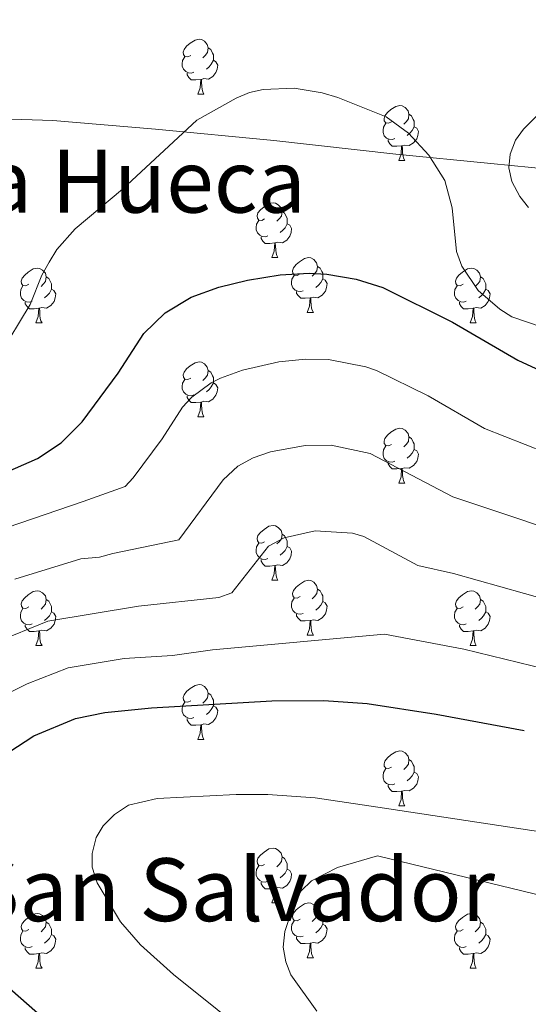
# Model space of a CAD drawing. Units: metres. Extents: x 569247 to 573732, y 719338 to 722354.
# Drawn here: x 573206 to 573299, y 721650 to 721830 of the extents above; entities that cross this region are included whole.
import ezdxf
from ezdxf.enums import TextEntityAlignment as Align

# ---------------------------------------------------------------- set-up
doc = ezdxf.new("R2010")
doc.units = ezdxf.units.M
doc.header["$MEASUREMENT"] = 0
for name, color, linetype, lineweight in [('Carátula', 7, 'Continuous', 0), ('Divisiones administrativas específicas', 7, 'Continuous', 0), ('Elementos auxiliares', 7, 'Continuous', 0), ('Entidades rústicas y varios', 7, 'Continuous', 0), ('Líneas de conducción', 7, 'Continuous', 0), ('Relieve y altimetría', 7, 'Continuous', 0), ('Textos de rotulación', 7, 'Continuous', 0)]:
    doc.layers.add(name, color=color, linetype=linetype, lineweight=lineweight)
doc.styles.add('Style-Times New Roman', font='txt')

msp = doc.modelspace()

# ---------------------------------------------------------------- linework, layer by layer
at = {"layer": 'Carátula', "color": 7, "linetype": 'Continuous', "lineweight": 0}
msp.add_3dface([(569277.463, 719337.953), (573732.219, 719384.133), (573701.431, 722353.985), (569246.676, 722307.805)], dxfattribs=at)
at = {"layer": 'Divisiones administrativas específicas', "color": 250, "linetype": 'Continuous', "lineweight": 0, "ltscale": 0.5}
msp.add_polyline3d([(573470.763, 721773.764, 579.506), (573451.652, 721779.668, 580.479), (573433.688, 721784.941, 582.399), (573415.722, 721790.722, 582.507), (573409.226, 721792.097, 581.879), (573405.023, 721792.717, 581.276), (573395.725, 721793.7, 580.533), (573381.715, 721795.302, 580.972), (573362.993, 721797.394, 581.345), (573343.253, 721799.102, 583.363), (573325.806, 721800.31, 584.337), (573310.65, 721802.162, 586.377), (573292.055, 721804.001, 591.482), (573274.735, 721805.717, 595.747), (573252.446, 721808.178, 596.386), (573230.796, 721810.26, 594.42), (573212.074, 721811.845, 592.286), (573191.19, 721812.532, 588.817)], dxfattribs=at)
at = {"layer": 'Elementos auxiliares', "color": 250, "linetype": 'Continuous', "lineweight": 0}
msp.add_3dface([(570149.91, 719741.06), (570126.54, 722054.36), (573542.17, 722089.75), (573566.68, 719776.48)], dxfattribs=at)
at = {"layer": 'Entidades rústicas y varios', "color": 92, "linetype": 'Continuous', "lineweight": 0, "flags": 128}
for points in [[(573237.252, 721823.747), (573236.722, 721823.482), (573236.192, 721823.537), (573235.927, 721823.907), (573235.872, 721824.332), (573236.032, 721824.852), (573236.512, 721825.447), (573237.147, 721825.977), (573238.047, 721826.562), (573238.792, 721826.722), (573239.217, 721826.667), (573239.747, 721826.352), (573240.277, 721825.767), (573240.437, 721825.127), (573240.327, 721824.277), (573239.902, 721823.747), (573239.482, 721823.322)], [(573237.837, 721820.667), (573237.412, 721820.507), (573236.827, 721820.567), (573236.352, 721820.777), (573235.927, 721821.202), (573235.712, 721821.787), (573235.712, 721822.207), (573235.767, 721822.792), (573236.192, 721823.482)], [(573240.437, 721825.127), (573240.912, 721824.812), (573241.227, 721824.172), (573241.387, 721823.852), (573241.387, 721823.272), (573241.387, 721822.847), (573241.017, 721822.157), (573240.597, 721821.677), (573240.117, 721821.257)], [(573241.387, 721822.847), (573241.842, 721822.597), (573242.187, 721821.982), (573242.077, 721821.257), (573241.867, 721820.617), (573241.282, 721819.877), (573240.487, 721819.397), (573239.637, 721819.502), (573239.207, 721819.372)], [(573239.097, 721819.372), (573238.207, 721819.287), (573237.362, 721819.287), (573236.937, 721819.717), (573236.617, 721820.192), (573236.617, 721820.507)], [(573238.552, 721816.687), (573238.987, 721817.847), (573239.097, 721819.372), (573239.207, 721819.372), (573239.242, 721818.787), (573239.277, 721818.102), (573239.347, 721817.487), (573239.462, 721817.087), (573239.677, 721816.687)], [(573238.552, 721816.687), (573239.677, 721816.687)], [(573273.943, 721811.607), (573273.413, 721811.342), (573272.883, 721811.397), (573272.618, 721811.767), (573272.563, 721812.192), (573272.723, 721812.712), (573273.203, 721813.307), (573273.838, 721813.837), (573274.738, 721814.422), (573275.483, 721814.582), (573275.908, 721814.527), (573276.438, 721814.212), (573276.968, 721813.627), (573277.128, 721812.987), (573277.018, 721812.137), (573276.593, 721811.607), (573276.173, 721811.182)], [(573277.128, 721812.987), (573277.603, 721812.672), (573277.918, 721812.032), (573278.078, 721811.712), (573278.078, 721811.132), (573278.078, 721810.707), (573277.708, 721810.017), (573277.288, 721809.537), (573276.808, 721809.117)], [(573274.528, 721808.527), (573274.103, 721808.367), (573273.518, 721808.427), (573273.043, 721808.637), (573272.618, 721809.062), (573272.403, 721809.647), (573272.403, 721810.067), (573272.458, 721810.652), (573272.883, 721811.342)], [(573278.078, 721810.707), (573278.533, 721810.457), (573278.878, 721809.842), (573278.768, 721809.117), (573278.558, 721808.477), (573277.973, 721807.737), (573277.178, 721807.257), (573276.328, 721807.362), (573275.898, 721807.232)], [(573275.788, 721807.232), (573274.898, 721807.147), (573274.053, 721807.147), (573273.628, 721807.577), (573273.308, 721808.052), (573273.308, 721808.367)], [(573275.243, 721804.547), (573275.678, 721805.707), (573275.788, 721807.232), (573275.898, 721807.232), (573275.933, 721806.647), (573275.968, 721805.962), (573276.038, 721805.347), (573276.153, 721804.947), (573276.368, 721804.547)], [(573275.243, 721804.547), (573276.368, 721804.547)], [(573250.755, 721793.838), (573250.225, 721793.573), (573249.695, 721793.628), (573249.43, 721793.998), (573249.375, 721794.423), (573249.535, 721794.943), (573250.015, 721795.538), (573250.65, 721796.068), (573251.55, 721796.653), (573252.295, 721796.813), (573252.72, 721796.758), (573253.25, 721796.443), (573253.78, 721795.858), (573253.94, 721795.218), (573253.83, 721794.368), (573253.405, 721793.838), (573252.985, 721793.413)], [(573253.94, 721795.218), (573254.415, 721794.903), (573254.73, 721794.263), (573254.89, 721793.943), (573254.89, 721793.363), (573254.89, 721792.938), (573254.52, 721792.248), (573254.1, 721791.768), (573253.62, 721791.348)], [(573251.34, 721790.758), (573250.915, 721790.598), (573250.33, 721790.658), (573249.855, 721790.868), (573249.43, 721791.293), (573249.215, 721791.878), (573249.215, 721792.298), (573249.27, 721792.883), (573249.695, 721793.573)], [(573254.89, 721792.938), (573255.345, 721792.688), (573255.69, 721792.073), (573255.58, 721791.348), (573255.37, 721790.708), (573254.785, 721789.968), (573253.99, 721789.488), (573253.14, 721789.593), (573252.71, 721789.463)], [(573252.6, 721789.463), (573251.71, 721789.378), (573250.865, 721789.378), (573250.44, 721789.808), (573250.12, 721790.283), (573250.12, 721790.598)], [(573252.055, 721786.778), (573252.49, 721787.938), (573252.6, 721789.463), (573252.71, 721789.463), (573252.745, 721788.878), (573252.78, 721788.193), (573252.85, 721787.578), (573252.965, 721787.178), (573253.18, 721786.778)], [(573252.055, 721786.778), (573253.18, 721786.778)], [(573257.23, 721783.803), (573256.7, 721783.538), (573256.17, 721783.593), (573255.905, 721783.963), (573255.85, 721784.388), (573256.01, 721784.908), (573256.49, 721785.503), (573257.125, 721786.033), (573258.025, 721786.618), (573258.77, 721786.778), (573259.195, 721786.723), (573259.725, 721786.408), (573260.255, 721785.823), (573260.415, 721785.183), (573260.305, 721784.333), (573259.88, 721783.803), (573259.46, 721783.378)], [(573207.675, 721781.898), (573207.145, 721781.633), (573206.615, 721781.688), (573206.35, 721782.058), (573206.295, 721782.483), (573206.455, 721783.003), (573206.935, 721783.598), (573207.57, 721784.128), (573208.47, 721784.713), (573209.215, 721784.873), (573209.64, 721784.818), (573210.17, 721784.503), (573210.7, 721783.918), (573210.86, 721783.278), (573210.75, 721782.428), (573210.325, 721781.898), (573209.905, 721781.473)], [(573260.415, 721785.183), (573260.89, 721784.868), (573261.205, 721784.228), (573261.365, 721783.908), (573261.365, 721783.328), (573261.365, 721782.903), (573260.995, 721782.213), (573260.575, 721781.733), (573260.095, 721781.313)], [(573287.002, 721781.898), (573286.472, 721781.633), (573285.942, 721781.688), (573285.677, 721782.058), (573285.622, 721782.483), (573285.782, 721783.003), (573286.262, 721783.598), (573286.897, 721784.128), (573287.797, 721784.713), (573288.542, 721784.873), (573288.967, 721784.818), (573289.497, 721784.503), (573290.027, 721783.918), (573290.187, 721783.278), (573290.077, 721782.428), (573289.652, 721781.898), (573289.232, 721781.473)], [(573210.86, 721783.278), (573211.335, 721782.963), (573211.65, 721782.323), (573211.81, 721782.003), (573211.81, 721781.423), (573211.81, 721780.998), (573211.44, 721780.308), (573211.02, 721779.828), (573210.54, 721779.408)], [(573257.815, 721780.723), (573257.39, 721780.563), (573256.805, 721780.623), (573256.33, 721780.833), (573255.905, 721781.258), (573255.69, 721781.843), (573255.69, 721782.263), (573255.745, 721782.848), (573256.17, 721783.538)], [(573261.365, 721782.903), (573261.82, 721782.653), (573262.165, 721782.038), (573262.055, 721781.313), (573261.845, 721780.673), (573261.26, 721779.933), (573260.465, 721779.453), (573259.615, 721779.558), (573259.185, 721779.428)], [(573290.187, 721783.278), (573290.662, 721782.963), (573290.977, 721782.323), (573291.137, 721782.003), (573291.137, 721781.423), (573291.137, 721780.998), (573290.767, 721780.308), (573290.347, 721779.828), (573289.867, 721779.408)], [(573208.26, 721778.818), (573207.835, 721778.658), (573207.25, 721778.718), (573206.775, 721778.928), (573206.35, 721779.353), (573206.135, 721779.938), (573206.135, 721780.358), (573206.19, 721780.943), (573206.615, 721781.633)], [(573211.81, 721780.998), (573212.265, 721780.748), (573212.61, 721780.133), (573212.5, 721779.408), (573212.29, 721778.768), (573211.705, 721778.028), (573210.91, 721777.548), (573210.06, 721777.653), (573209.63, 721777.523)], [(573259.075, 721779.428), (573258.185, 721779.343), (573257.34, 721779.343), (573256.915, 721779.773), (573256.595, 721780.248), (573256.595, 721780.563)], [(573287.587, 721778.818), (573287.162, 721778.658), (573286.577, 721778.718), (573286.102, 721778.928), (573285.677, 721779.353), (573285.462, 721779.938), (573285.462, 721780.358), (573285.517, 721780.943), (573285.942, 721781.633)], [(573291.137, 721780.998), (573291.592, 721780.748), (573291.937, 721780.133), (573291.827, 721779.408), (573291.617, 721778.768), (573291.032, 721778.028), (573290.237, 721777.548), (573289.387, 721777.653), (573288.957, 721777.523)], [(573209.52, 721777.523), (573208.63, 721777.438), (573207.785, 721777.438), (573207.36, 721777.868), (573207.04, 721778.343), (573207.04, 721778.658)], [(573258.53, 721776.743), (573258.965, 721777.903), (573259.075, 721779.428), (573259.185, 721779.428), (573259.22, 721778.843), (573259.255, 721778.158), (573259.325, 721777.543), (573259.44, 721777.143), (573259.655, 721776.743)], [(573288.847, 721777.523), (573287.957, 721777.438), (573287.112, 721777.438), (573286.687, 721777.868), (573286.367, 721778.343), (573286.367, 721778.658)], [(573208.975, 721774.838), (573209.41, 721775.998), (573209.52, 721777.523), (573209.63, 721777.523), (573209.665, 721776.938), (573209.7, 721776.253), (573209.77, 721775.638), (573209.885, 721775.238), (573210.1, 721774.838)], [(573258.53, 721776.743), (573259.655, 721776.743)], [(573288.302, 721774.838), (573288.737, 721775.998), (573288.847, 721777.523), (573288.957, 721777.523), (573288.992, 721776.938), (573289.027, 721776.253), (573289.097, 721775.638), (573289.212, 721775.238), (573289.427, 721774.838)], [(573208.975, 721774.838), (573210.1, 721774.838)], [(573288.302, 721774.838), (573289.427, 721774.838)], [(573237.252, 721764.755), (573236.722, 721764.49), (573236.192, 721764.545), (573235.927, 721764.915), (573235.872, 721765.34), (573236.032, 721765.86), (573236.512, 721766.455), (573237.147, 721766.985), (573238.047, 721767.57), (573238.792, 721767.73), (573239.217, 721767.675), (573239.747, 721767.36), (573240.277, 721766.775), (573240.437, 721766.135), (573240.327, 721765.285), (573239.902, 721764.755), (573239.482, 721764.33)], [(573240.437, 721766.135), (573240.912, 721765.82), (573241.227, 721765.18), (573241.387, 721764.86), (573241.387, 721764.28), (573241.387, 721763.855), (573241.017, 721763.165), (573240.597, 721762.685), (573240.117, 721762.265)], [(573237.837, 721761.675), (573237.412, 721761.515), (573236.827, 721761.575), (573236.352, 721761.785), (573235.927, 721762.21), (573235.712, 721762.795), (573235.712, 721763.215), (573235.767, 721763.8), (573236.192, 721764.49)], [(573241.387, 721763.855), (573241.842, 721763.605), (573242.187, 721762.99), (573242.077, 721762.265), (573241.867, 721761.625), (573241.282, 721760.885), (573240.487, 721760.405), (573239.637, 721760.51), (573239.207, 721760.38)], [(573239.097, 721760.38), (573238.207, 721760.295), (573237.362, 721760.295), (573236.937, 721760.725), (573236.617, 721761.2), (573236.617, 721761.515)], [(573238.552, 721757.695), (573238.987, 721758.855), (573239.097, 721760.38), (573239.207, 721760.38), (573239.242, 721759.795), (573239.277, 721759.11), (573239.347, 721758.495), (573239.462, 721758.095), (573239.677, 721757.695)], [(573238.552, 721757.695), (573239.677, 721757.695)], [(573273.943, 721752.615), (573273.413, 721752.35), (573272.883, 721752.405), (573272.618, 721752.775), (573272.563, 721753.2), (573272.723, 721753.72), (573273.203, 721754.315), (573273.838, 721754.845), (573274.738, 721755.43), (573275.483, 721755.59), (573275.908, 721755.535), (573276.438, 721755.22), (573276.968, 721754.635), (573277.128, 721753.995), (573277.018, 721753.145), (573276.593, 721752.615), (573276.173, 721752.19)], [(573277.128, 721753.995), (573277.603, 721753.68), (573277.918, 721753.04), (573278.078, 721752.72), (573278.078, 721752.14), (573278.078, 721751.715), (573277.708, 721751.025), (573277.288, 721750.545), (573276.808, 721750.125)], [(573274.528, 721749.535), (573274.103, 721749.375), (573273.518, 721749.435), (573273.043, 721749.645), (573272.618, 721750.07), (573272.403, 721750.655), (573272.403, 721751.075), (573272.458, 721751.66), (573272.883, 721752.35)], [(573278.078, 721751.715), (573278.533, 721751.465), (573278.878, 721750.85), (573278.768, 721750.125), (573278.558, 721749.485), (573277.973, 721748.745), (573277.178, 721748.265), (573276.328, 721748.37), (573275.898, 721748.24)], [(573275.788, 721748.24), (573274.898, 721748.155), (573274.053, 721748.155), (573273.628, 721748.585), (573273.308, 721749.06), (573273.308, 721749.375)], [(573275.243, 721745.555), (573275.678, 721746.715), (573275.788, 721748.24), (573275.898, 721748.24), (573275.933, 721747.655), (573275.968, 721746.97), (573276.038, 721746.355), (573276.153, 721745.955), (573276.368, 721745.555)], [(573275.243, 721745.555), (573276.368, 721745.555)], [(573250.755, 721734.846), (573250.225, 721734.581), (573249.695, 721734.636), (573249.43, 721735.006), (573249.375, 721735.431), (573249.535, 721735.951), (573250.015, 721736.546), (573250.65, 721737.076), (573251.55, 721737.661), (573252.295, 721737.821), (573252.72, 721737.766), (573253.25, 721737.451), (573253.78, 721736.866), (573253.94, 721736.226), (573253.83, 721735.376), (573253.405, 721734.846), (573252.985, 721734.421)], [(573253.94, 721736.226), (573254.415, 721735.911), (573254.73, 721735.271), (573254.89, 721734.951), (573254.89, 721734.371), (573254.89, 721733.946), (573254.52, 721733.256), (573254.1, 721732.776), (573253.62, 721732.356)], [(573251.34, 721731.766), (573250.915, 721731.606), (573250.33, 721731.666), (573249.855, 721731.876), (573249.43, 721732.301), (573249.215, 721732.886), (573249.215, 721733.306), (573249.27, 721733.891), (573249.695, 721734.581)], [(573254.89, 721733.946), (573255.345, 721733.696), (573255.69, 721733.081), (573255.58, 721732.356), (573255.37, 721731.716), (573254.785, 721730.976), (573253.99, 721730.496), (573253.14, 721730.601), (573252.71, 721730.471)], [(573252.6, 721730.471), (573251.71, 721730.386), (573250.865, 721730.386), (573250.44, 721730.816), (573250.12, 721731.291), (573250.12, 721731.606)], [(573252.055, 721727.786), (573252.49, 721728.946), (573252.6, 721730.471), (573252.71, 721730.471), (573252.745, 721729.886), (573252.78, 721729.201), (573252.85, 721728.586), (573252.965, 721728.186), (573253.18, 721727.786)], [(573252.055, 721727.786), (573253.18, 721727.786)], [(573257.23, 721724.811), (573256.7, 721724.546), (573256.17, 721724.601), (573255.905, 721724.971), (573255.85, 721725.396), (573256.01, 721725.916), (573256.49, 721726.511), (573257.125, 721727.041), (573258.025, 721727.626), (573258.77, 721727.786), (573259.195, 721727.731), (573259.725, 721727.416), (573260.255, 721726.831), (573260.415, 721726.191), (573260.305, 721725.341), (573259.88, 721724.811), (573259.46, 721724.386)], [(573260.415, 721726.191), (573260.89, 721725.876), (573261.205, 721725.236), (573261.365, 721724.916), (573261.365, 721724.336), (573261.365, 721723.911), (573260.995, 721723.221), (573260.575, 721722.741), (573260.095, 721722.321)], [(573207.675, 721722.906), (573207.145, 721722.641), (573206.615, 721722.696), (573206.35, 721723.066), (573206.295, 721723.491), (573206.455, 721724.011), (573206.935, 721724.606), (573207.57, 721725.136), (573208.47, 721725.721), (573209.215, 721725.881), (573209.64, 721725.826), (573210.17, 721725.511), (573210.7, 721724.926), (573210.86, 721724.286), (573210.75, 721723.436), (573210.325, 721722.906), (573209.905, 721722.481)], [(573257.815, 721721.731), (573257.39, 721721.571), (573256.805, 721721.631), (573256.33, 721721.841), (573255.905, 721722.266), (573255.69, 721722.851), (573255.69, 721723.271), (573255.745, 721723.856), (573256.17, 721724.546)], [(573287.002, 721722.906), (573286.472, 721722.641), (573285.942, 721722.696), (573285.677, 721723.066), (573285.622, 721723.491), (573285.782, 721724.011), (573286.262, 721724.606), (573286.897, 721725.136), (573287.797, 721725.721), (573288.542, 721725.881), (573288.967, 721725.826), (573289.497, 721725.511), (573290.027, 721724.926), (573290.187, 721724.286), (573290.077, 721723.436), (573289.652, 721722.906), (573289.232, 721722.481)], [(573208.26, 721719.826), (573207.835, 721719.666), (573207.25, 721719.726), (573206.775, 721719.936), (573206.35, 721720.361), (573206.135, 721720.946), (573206.135, 721721.366), (573206.19, 721721.951), (573206.615, 721722.641)], [(573210.86, 721724.286), (573211.335, 721723.971), (573211.65, 721723.331), (573211.81, 721723.011), (573211.81, 721722.431), (573211.81, 721722.006), (573211.44, 721721.316), (573211.02, 721720.836), (573210.54, 721720.416)], [(573261.365, 721723.911), (573261.82, 721723.661), (573262.165, 721723.046), (573262.055, 721722.321), (573261.845, 721721.681), (573261.26, 721720.941), (573260.465, 721720.461), (573259.615, 721720.566), (573259.185, 721720.436)], [(573287.587, 721719.826), (573287.162, 721719.666), (573286.577, 721719.726), (573286.102, 721719.936), (573285.677, 721720.361), (573285.462, 721720.946), (573285.462, 721721.366), (573285.517, 721721.951), (573285.942, 721722.641)], [(573290.187, 721724.286), (573290.662, 721723.971), (573290.977, 721723.331), (573291.137, 721723.011), (573291.137, 721722.431), (573291.137, 721722.006), (573290.767, 721721.316), (573290.347, 721720.836), (573289.867, 721720.416)], [(573211.81, 721722.006), (573212.265, 721721.756), (573212.61, 721721.141), (573212.5, 721720.416), (573212.29, 721719.776), (573211.705, 721719.036), (573210.91, 721718.556), (573210.06, 721718.661), (573209.63, 721718.531)], [(573259.075, 721720.436), (573258.185, 721720.351), (573257.34, 721720.351), (573256.915, 721720.781), (573256.595, 721721.256), (573256.595, 721721.571)], [(573291.137, 721722.006), (573291.592, 721721.756), (573291.937, 721721.141), (573291.827, 721720.416), (573291.617, 721719.776), (573291.032, 721719.036), (573290.237, 721718.556), (573289.387, 721718.661), (573288.957, 721718.531)], [(573209.52, 721718.531), (573208.63, 721718.446), (573207.785, 721718.446), (573207.36, 721718.876), (573207.04, 721719.351), (573207.04, 721719.666)], [(573258.53, 721717.751), (573258.965, 721718.911), (573259.075, 721720.436), (573259.185, 721720.436), (573259.22, 721719.851), (573259.255, 721719.166), (573259.325, 721718.551), (573259.44, 721718.151), (573259.655, 721717.751)], [(573288.847, 721718.531), (573287.957, 721718.446), (573287.112, 721718.446), (573286.687, 721718.876), (573286.367, 721719.351), (573286.367, 721719.666)], [(573208.975, 721715.846), (573209.41, 721717.006), (573209.52, 721718.531), (573209.63, 721718.531), (573209.665, 721717.946), (573209.7, 721717.261), (573209.77, 721716.646), (573209.885, 721716.246), (573210.1, 721715.846)], [(573258.53, 721717.751), (573259.655, 721717.751)], [(573288.302, 721715.846), (573288.737, 721717.006), (573288.847, 721718.531), (573288.957, 721718.531), (573288.992, 721717.946), (573289.027, 721717.261), (573289.097, 721716.646), (573289.212, 721716.246), (573289.427, 721715.846)], [(573208.975, 721715.846), (573210.1, 721715.846)], [(573288.302, 721715.846), (573289.427, 721715.846)], [(573237.252, 721705.763), (573236.722, 721705.498), (573236.192, 721705.553), (573235.927, 721705.923), (573235.872, 721706.348), (573236.032, 721706.868), (573236.512, 721707.463), (573237.147, 721707.993), (573238.047, 721708.578), (573238.792, 721708.738), (573239.217, 721708.683), (573239.747, 721708.368), (573240.277, 721707.783), (573240.437, 721707.143), (573240.327, 721706.293), (573239.902, 721705.763), (573239.482, 721705.338)], [(573240.437, 721707.143), (573240.912, 721706.828), (573241.227, 721706.188), (573241.387, 721705.868), (573241.387, 721705.288), (573241.387, 721704.863), (573241.017, 721704.173), (573240.597, 721703.693), (573240.117, 721703.273)], [(573237.837, 721702.683), (573237.412, 721702.523), (573236.827, 721702.583), (573236.352, 721702.793), (573235.927, 721703.218), (573235.712, 721703.803), (573235.712, 721704.223), (573235.767, 721704.808), (573236.192, 721705.498)], [(573241.387, 721704.863), (573241.842, 721704.613), (573242.187, 721703.998), (573242.077, 721703.273), (573241.867, 721702.633), (573241.282, 721701.893), (573240.487, 721701.413), (573239.637, 721701.518), (573239.207, 721701.388)], [(573239.097, 721701.388), (573238.207, 721701.303), (573237.362, 721701.303), (573236.937, 721701.733), (573236.617, 721702.208), (573236.617, 721702.523)], [(573238.552, 721698.703), (573238.987, 721699.863), (573239.097, 721701.388), (573239.207, 721701.388), (573239.242, 721700.803), (573239.277, 721700.118), (573239.347, 721699.503), (573239.462, 721699.103), (573239.677, 721698.703)], [(573238.552, 721698.703), (573239.677, 721698.703)], [(573273.943, 721693.623), (573273.413, 721693.358), (573272.883, 721693.413), (573272.618, 721693.783), (573272.563, 721694.208), (573272.723, 721694.728), (573273.203, 721695.323), (573273.838, 721695.853), (573274.738, 721696.438), (573275.483, 721696.598), (573275.908, 721696.543), (573276.438, 721696.228), (573276.968, 721695.643), (573277.128, 721695.003), (573277.018, 721694.153), (573276.593, 721693.623), (573276.173, 721693.198)], [(573277.128, 721695.003), (573277.603, 721694.688), (573277.918, 721694.048), (573278.078, 721693.728), (573278.078, 721693.148), (573278.078, 721692.723), (573277.708, 721692.033), (573277.288, 721691.553), (573276.808, 721691.133)], [(573274.528, 721690.543), (573274.103, 721690.383), (573273.518, 721690.443), (573273.043, 721690.653), (573272.618, 721691.078), (573272.403, 721691.663), (573272.403, 721692.083), (573272.458, 721692.668), (573272.883, 721693.358)], [(573278.078, 721692.723), (573278.533, 721692.473), (573278.878, 721691.858), (573278.768, 721691.133), (573278.558, 721690.493), (573277.973, 721689.753), (573277.178, 721689.273), (573276.328, 721689.378), (573275.898, 721689.248)], [(573275.788, 721689.248), (573274.898, 721689.163), (573274.053, 721689.163), (573273.628, 721689.593), (573273.308, 721690.068), (573273.308, 721690.383)], [(573275.243, 721686.563), (573275.678, 721687.723), (573275.788, 721689.248), (573275.898, 721689.248), (573275.933, 721688.663), (573275.968, 721687.978), (573276.038, 721687.363), (573276.153, 721686.963), (573276.368, 721686.563)], [(573275.243, 721686.563), (573276.368, 721686.563)], [(573250.755, 721675.854), (573250.225, 721675.589), (573249.695, 721675.644), (573249.43, 721676.014), (573249.375, 721676.439), (573249.535, 721676.959), (573250.015, 721677.554), (573250.65, 721678.084), (573251.55, 721678.669), (573252.295, 721678.829), (573252.72, 721678.774), (573253.25, 721678.459), (573253.78, 721677.874), (573253.94, 721677.234), (573253.83, 721676.384), (573253.405, 721675.854), (573252.985, 721675.429)], [(573253.94, 721677.234), (573254.415, 721676.919), (573254.73, 721676.279), (573254.89, 721675.959), (573254.89, 721675.379), (573254.89, 721674.954), (573254.52, 721674.264), (573254.1, 721673.784), (573253.62, 721673.364)], [(573251.34, 721672.774), (573250.915, 721672.614), (573250.33, 721672.674), (573249.855, 721672.884), (573249.43, 721673.309), (573249.215, 721673.894), (573249.215, 721674.314), (573249.27, 721674.899), (573249.695, 721675.589)], [(573254.89, 721674.954), (573255.345, 721674.704), (573255.69, 721674.089), (573255.58, 721673.364), (573255.37, 721672.724), (573254.785, 721671.984), (573253.99, 721671.504), (573253.14, 721671.609), (573252.71, 721671.479)], [(573252.6, 721671.479), (573251.71, 721671.394), (573250.865, 721671.394), (573250.44, 721671.824), (573250.12, 721672.299), (573250.12, 721672.614)], [(573252.055, 721668.794), (573252.49, 721669.954), (573252.6, 721671.479), (573252.71, 721671.479), (573252.745, 721670.894), (573252.78, 721670.209), (573252.85, 721669.594), (573252.965, 721669.194), (573253.18, 721668.794)], [(573252.055, 721668.794), (573253.18, 721668.794)], [(573257.23, 721665.819), (573256.7, 721665.554), (573256.17, 721665.609), (573255.905, 721665.979), (573255.85, 721666.404), (573256.01, 721666.924), (573256.49, 721667.519), (573257.125, 721668.049), (573258.025, 721668.634), (573258.77, 721668.794), (573259.195, 721668.739), (573259.725, 721668.424), (573260.255, 721667.839), (573260.415, 721667.199), (573260.305, 721666.349), (573259.88, 721665.819), (573259.46, 721665.394)], [(573207.675, 721663.914), (573207.145, 721663.649), (573206.615, 721663.704), (573206.35, 721664.074), (573206.295, 721664.499), (573206.455, 721665.019), (573206.935, 721665.614), (573207.57, 721666.144), (573208.47, 721666.729), (573209.215, 721666.889), (573209.64, 721666.834), (573210.17, 721666.519), (573210.7, 721665.934), (573210.86, 721665.294), (573210.75, 721664.444), (573210.325, 721663.914), (573209.905, 721663.489)], [(573260.415, 721667.199), (573260.89, 721666.884), (573261.205, 721666.244), (573261.365, 721665.924), (573261.365, 721665.344), (573261.365, 721664.919), (573260.995, 721664.229), (573260.575, 721663.749), (573260.095, 721663.329)], [(573287.002, 721663.914), (573286.472, 721663.649), (573285.942, 721663.704), (573285.677, 721664.074), (573285.622, 721664.499), (573285.782, 721665.019), (573286.262, 721665.614), (573286.897, 721666.144), (573287.797, 721666.729), (573288.542, 721666.889), (573288.967, 721666.834), (573289.497, 721666.519), (573290.027, 721665.934), (573290.187, 721665.294), (573290.077, 721664.444), (573289.652, 721663.914), (573289.232, 721663.489)], [(573210.86, 721665.294), (573211.335, 721664.979), (573211.65, 721664.339), (573211.81, 721664.019), (573211.81, 721663.439), (573211.81, 721663.014), (573211.44, 721662.324), (573211.02, 721661.844), (573210.54, 721661.424)], [(573257.815, 721662.739), (573257.39, 721662.579), (573256.805, 721662.639), (573256.33, 721662.849), (573255.905, 721663.274), (573255.69, 721663.859), (573255.69, 721664.279), (573255.745, 721664.864), (573256.17, 721665.554)], [(573290.187, 721665.294), (573290.662, 721664.979), (573290.977, 721664.339), (573291.137, 721664.019), (573291.137, 721663.439), (573291.137, 721663.014), (573290.767, 721662.324), (573290.347, 721661.844), (573289.867, 721661.424)], [(573208.26, 721660.834), (573207.835, 721660.674), (573207.25, 721660.734), (573206.775, 721660.944), (573206.35, 721661.369), (573206.135, 721661.954), (573206.135, 721662.374), (573206.19, 721662.959), (573206.615, 721663.649)], [(573261.365, 721664.919), (573261.82, 721664.669), (573262.165, 721664.054), (573262.055, 721663.329), (573261.845, 721662.689), (573261.26, 721661.949), (573260.465, 721661.469), (573259.615, 721661.574), (573259.185, 721661.444)], [(573287.587, 721660.834), (573287.162, 721660.674), (573286.577, 721660.734), (573286.102, 721660.944), (573285.677, 721661.369), (573285.462, 721661.954), (573285.462, 721662.374), (573285.517, 721662.959), (573285.942, 721663.649)], [(573211.81, 721663.014), (573212.265, 721662.764), (573212.61, 721662.149), (573212.5, 721661.424), (573212.29, 721660.784), (573211.705, 721660.044), (573210.91, 721659.564), (573210.06, 721659.669), (573209.63, 721659.539)], [(573259.075, 721661.444), (573258.185, 721661.359), (573257.34, 721661.359), (573256.915, 721661.789), (573256.595, 721662.264), (573256.595, 721662.579)], [(573258.53, 721658.759), (573258.965, 721659.919), (573259.075, 721661.444), (573259.185, 721661.444), (573259.22, 721660.859), (573259.255, 721660.174), (573259.325, 721659.559), (573259.44, 721659.159), (573259.655, 721658.759)], [(573291.137, 721663.014), (573291.592, 721662.764), (573291.937, 721662.149), (573291.827, 721661.424), (573291.617, 721660.784), (573291.032, 721660.044), (573290.237, 721659.564), (573289.387, 721659.669), (573288.957, 721659.539)], [(573209.52, 721659.539), (573208.63, 721659.454), (573207.785, 721659.454), (573207.36, 721659.884), (573207.04, 721660.359), (573207.04, 721660.674)], [(573208.975, 721656.854), (573209.41, 721658.014), (573209.52, 721659.539), (573209.63, 721659.539), (573209.665, 721658.954), (573209.7, 721658.269), (573209.77, 721657.654), (573209.885, 721657.254), (573210.1, 721656.854)], [(573288.847, 721659.539), (573287.957, 721659.454), (573287.112, 721659.454), (573286.687, 721659.884), (573286.367, 721660.359), (573286.367, 721660.674)], [(573288.302, 721656.854), (573288.737, 721658.014), (573288.847, 721659.539), (573288.957, 721659.539), (573288.992, 721658.954), (573289.027, 721658.269), (573289.097, 721657.654), (573289.212, 721657.254), (573289.427, 721656.854)], [(573258.53, 721658.759), (573259.655, 721658.759)], [(573208.975, 721656.854), (573210.1, 721656.854)], [(573288.302, 721656.854), (573289.427, 721656.854)]]:
    msp.add_lwpolyline(points, dxfattribs=at)
at = {"layer": 'Líneas de conducción', "color": 6, "linetype": 'Continuous', "lineweight": 0, "ltscale": 0.5, "extrusion": (-0.62219, -0.758855, 0.192406), "elevation": -904495.532, "flags": 128}
msp.add_lwpolyline([(-14566.538, 177904.039), (-14479.262, 177908.538), (-14131.13, 177922.308)], dxfattribs=at)
at = {"layer": 'Líneas de conducción', "color": 6, "linetype": 'Continuous', "lineweight": 0, "ltscale": 0.5, "extrusion": (0.302793, 0.425696, 0.852701), "elevation": 481415.434, "flags": 128}
msp.add_lwpolyline([(-48543.492, -784748.222), (-48678.297, -784739.053), (-49009.794, -784712.904)], dxfattribs=at)
at = {"layer": 'Relieve y altimetría', "color": 30, "linetype": 'Continuous', "lineweight": 0, "flags": 128}
for points, elevation in [([(573202.191, 721768.82), (573207.917, 721778.191), (573210.049, 721783.588), (573211.377, 721785.959), (573212.801, 721788.241), (573216.157, 721792.054), (573224.821, 721799.297), (573238.362, 721811.928), (573245.567, 721815.954), (573247.982, 721816.968), (573250.461, 721817.525), (573256.121, 721817.727), (573261.291, 721816.88), (573264.108, 721816.07), (573272.963, 721812.522), (573277.029, 721809.517), (573280.767, 721805.536), (573283.704, 721800.903), (573285.022, 721795.863), (573285.822, 721787.896), (573286.759, 721785.237), (573289.781, 721780.791), (573293.741, 721777.366), (573295.889, 721775.957), (573301.255, 721774.121)], 595), ([(573305.416, 721817.59), (573298.066, 721810.277), (573296.591, 721808.262), (573295.609, 721805.704), (573295.383, 721803.212), (573295.941, 721800.691), (573297.386, 721797.951), (573298.934, 721795.947)], 590), ([(573203.747, 721737.409), (573217.598, 721742.188), (573225.281, 721744.944), (573226.75, 721746.522), (573232.039, 721753.625), (573235.782, 721759.435), (573237.44, 721761.289), (573240.962, 721763.856), (573242.702, 721764.752), (573246.717, 721766.211), (573253.376, 721767.72), (573258.202, 721768.23), (573262.434, 721768.138), (573269.238, 721766.837), (573271.204, 721766.127), (573280.624, 721761.488), (573290.905, 721755.506), (573316.923, 721745.293)], 605), ([(573205.12, 721727.985), (573217.168, 721731.694), (573220.593, 721731.984), (573223, 721732.659), (573235.062, 721735.181), (573243.165, 721746.142), (573245.85, 721748.624), (573248.685, 721750.171), (573251.835, 721751.247), (573258.17, 721752.416), (573262.891, 721752.502), (573270.047, 721750.955), (573285.106, 721743.061), (573311.9, 721734.111)], 610), ([(573201.521, 721716.385), (573211.175, 721720.302), (573227.744, 721723.045), (573242.394, 721724.647), (573244.779, 721725.474), (573251.484, 721734.029), (573254.332, 721735.523), (573259.977, 721736.818), (573266.786, 721736.412), (573268.89, 721735.782), (573278.741, 721730.472), (573285.279, 721729.048)], 615), ([(573285.279, 721729.048), (573306.877, 721722.929), (573315.051, 721720.164), (573325.153, 721717.554), (573339.07, 721712.858), (573343.549, 721711.231), (573353.744, 721706.691), (573365.281, 721700.578), (573367.594, 721699.628), (573376.412, 721694.196), (573385.271, 721687.805), (573388.065, 721685.169), (573391.787, 721680.117), (573393.257, 721677.231), (573398.654, 721669.28), (573403.809, 721660.028), (573409.51, 721648.035)], 615), ([(573180.158, 721690.443), (573181.95, 721692.19), (573187.242, 721698.066), (573193.658, 721703.125), (573203.333, 721706.865), (573207.373, 721708.836), (573214.883, 721711.76), (573225.09, 721713.482), (573233.897, 721714.045), (573241.247, 721715.083), (573272.659, 721717.955), (573287.171, 721715.214), (573309.633, 721709.681), (573320.695, 721707.274), (573339.484, 721701.387), (573351.956, 721695.124), (573367.968, 721685.613), (573379.267, 721676.265), (573380.814, 721674.301), (573389.889, 721662.095), (573395.274, 721653.64), (573398.547, 721646.872)], 620), ([(573258.03, 721636.514), (573234.094, 721655.71), (573228.061, 721661.169), (573224.43, 721665.342), (573220.151, 721672.485), (573219.244, 721675.357), (573219.275, 721677.857), (573219.969, 721680.76), (573221.248, 721682.904), (573223.303, 721684.974), (573225.902, 721686.665), (573231.099, 721687.906), (573245.532, 721688.62), (573251.319, 721688.615), (573260.007, 721688.02), (573271.44, 721686.331), (573307.608, 721680.837), (573326.499, 721676.937), (573331.946, 721675.196), (573342.727, 721670.719), (573349.969, 721666.602), (573356.759, 721662.025), (573366.981, 721653.121), (573370.466, 721649.237)], 630), ([(573260.264, 721649.016), (573255.549, 721655.665), (573254.602, 721658.031), (573254.162, 721660.734), (573254.467, 721663.601), (573256.102, 721668.54), (573257.411, 721671.029), (573259.307, 721672.837), (573264.055, 721675.288), (573271.387, 721677.422), (573334.661, 721662.028), (573349.523, 721653.896), (573351.724, 721652.456), (573356.22, 721648.699)], 635)]:
    msp.add_lwpolyline(points, dxfattribs=dict(at, elevation=elevation))
at = {"layer": 'Relieve y altimetría', "color": 30, "linetype": 'Continuous', "lineweight": 30, "flags": 128}
for points, elevation in [([(573188.585, 721740.942), (573209.285, 721750.045), (573213.602, 721752.94), (573217.417, 721756.75), (573224.028, 721765.629), (573228.707, 721772.891), (573232.587, 721776.657), (573237.357, 721779.538), (573242.376, 721781.362), (573247.63, 721782.673), (573253.612, 721783.655), (573258.902, 721783.928), (573262.097, 721783.763), (573267.458, 721782.829), (573272.361, 721781.3), (573285.07, 721774.993), (573296.988, 721768.023), (573321.468, 721756.696)], 600), ([(573212.293, 721645.957), (573204.186, 721653.096), (573194.984, 721664.635), (573193.479, 721666.732), (573192.543, 721669.049), (573191.94, 721671.948), (573191.84, 721677.19), (573192.344, 721680.271), (573193.285, 721683.153), (573196.299, 721688.138), (573199.876, 721692.823), (573204.05, 721696.339), (573208.62, 721699.343), (573216.195, 721702.512), (573221.575, 721703.636), (573230.07, 721704.441), (573252.091, 721705.775), (573261.59, 721705.785), (573269.509, 721705.235), (573282.08, 721703.28), (573298.153, 721700.322)], 625)]:
    msp.add_lwpolyline(points, dxfattribs=dict(at, elevation=elevation))

# ---------------------------------------------------------------- texts
at = {"layer": 'Textos de rotulación', "color": 250, "linetype": 'Continuous', "lineweight": 0, "style": 'Style-Times New Roman'}
for s, p in [('Piedra Hueca', (573209.505, 721800.753, 593.177)), ('San Salvador', (573244.724, 721671.219, 633.463))]:
    msp.add_text(s, height=11.5, dxfattribs=at).set_placement(p, align=Align.MIDDLE_CENTER)

doc.saveas('drawing.dxf')
